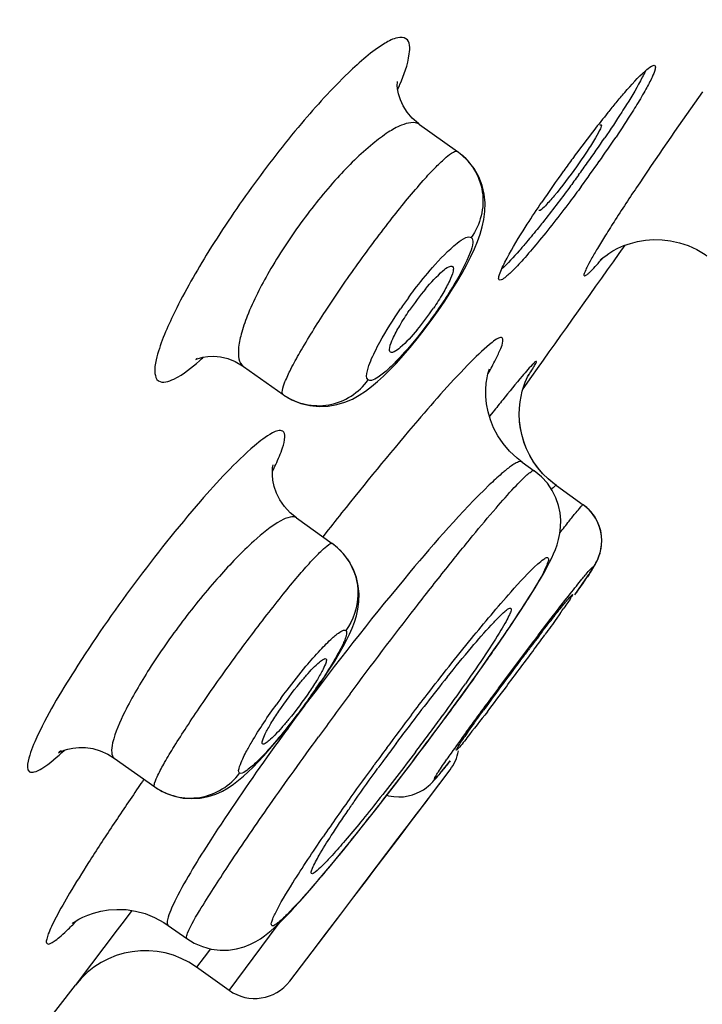
# Model space of a CAD drawing. Units: millimetres. Extents: x 138 to 1491, y -403 to 1285.
# Drawn here: x 1452 to 1460, y 1206 to 1217 of the extents above; entities that cross this region are included whole.
import ezdxf

# ---------------------------------------------------------------- set-up
doc = ezdxf.new("R2010")
doc.units = ezdxf.units.MM
doc.header["$LTSCALE"] = 65.395
doc.layers.get('0').update_dxf_attribs({"linetype": 'CONTINUOUS'})
doc.layers.add('02___PRT_ALL_AXES', color=7, linetype='CONTINUOUS')
doc.layers.add('_SURFACE', color=7, linetype='CONTINUOUS')

msp = doc.modelspace()

# ---------------------------------------------------------------- linework, layer by layer
at = {"color": 7, "linetype": 'Continuous'}
for p, q in [((1457.528, 1212.942), (1457.627, 1213.08)), ((1457.189, 1212.68), (1457.148, 1212.63)), ((1457.374, 1212.236), (1457.302, 1212.321)), ((1457.601, 1212.193), (1457.565, 1212.269)), ((1457.605, 1212.186), (1457.569, 1212.26)), ((1457.46, 1212.156), (1457.374, 1212.236)), ((1457.517, 1212.112), (1457.46, 1212.156)), ((1457.517, 1212.112), (1457.655, 1212.014)), ((1457.906, 1211.845), (1458.21, 1211.629)), ((1455.322, 1211.344), (1455.26, 1211.266)), ((1458.323, 1210.914), (1458.335, 1210.934)), ((1458.333, 1210.931), (1458.344, 1210.95)), ((1458.344, 1210.949), (1458.355, 1210.97)), ((1458.233, 1210.778), (1458.262, 1210.82)), ((1458.256, 1210.812), (1458.274, 1210.839)), ((1458.272, 1210.835), (1458.286, 1210.857)), ((1458.286, 1210.857), (1458.299, 1210.877)), ((1458.297, 1210.874), (1458.312, 1210.896)), ((1458.307, 1210.889), (1458.317, 1210.904)), ((1458.312, 1210.896), (1458.326, 1210.919)), ((1458.158, 1210.67), (1458.198, 1210.728)), ((1458.198, 1210.728), (1458.233, 1210.778)), ((1458.114, 1210.608), (1458.158, 1210.67)), ((1456.651, 1209.219), (1456.742, 1209.344)), ((1456.589, 1209.135), (1456.651, 1209.219)), ((1456.348, 1208.813), (1456.429, 1208.92)), ((1456.268, 1208.706), (1456.348, 1208.813)), ((1456.662, 1208.675), (1456.704, 1208.729)), ((1456.328, 1208.133), (1456.702, 1208.626)), ((1455.874, 1208.196), (1455.951, 1208.294)), ((1456.114, 1207.851), (1456.328, 1208.133)), ((1455.622, 1207.202), (1456.114, 1207.851)), ((1455.462, 1206.992), (1455.622, 1207.202)), ((1453.097, 1207.031), (1453.008, 1206.914)), ((1453.008, 1206.914), (1452.931, 1206.813)), ((1454.885, 1206.232), (1455.462, 1206.992)), ((1452.931, 1206.813), (1452.487, 1206.229)), ((1453.508, 1206.864), (1453.72, 1206.714)), ((1454.657, 1206.742), (1454.744, 1206.859)), ((1454.744, 1206.859), (1454.771, 1206.895)), ((1454.199, 1206.128), (1454.657, 1206.742)), ((1453.896, 1206.623), (1453.995, 1206.596)), ((1453.988, 1206.597), (1453.916, 1206.505)), ((1453.916, 1206.505), (1453.827, 1206.392)), ((1454.199, 1206.128), (1453.827, 1206.392)), ((1452.487, 1206.229), (1452.456, 1206.187))]:
    msp.add_line(p, q, dxfattribs=at)
for points in [[(1458.406, 1214.401), (1458.401, 1214.397), (1458.401, 1214.397), (1458.406, 1214.402), (1458.418, 1214.412), (1458.437, 1214.428), (1458.465, 1214.449), (1458.501, 1214.475), (1458.547, 1214.503), (1458.604, 1214.533), (1458.671, 1214.563), (1458.745, 1214.589), (1458.827, 1214.61), (1458.915, 1214.625), (1459.008, 1214.632), (1459.103, 1214.63), (1459.201, 1214.618), (1459.3, 1214.596), (1459.399, 1214.563), (1459.496, 1214.518), (1459.591, 1214.461), (1459.609, 1214.448)], [(1457.302, 1212.321), (1457.242, 1212.41), (1457.194, 1212.5), (1457.158, 1212.591), (1457.132, 1212.681), (1457.115, 1212.77), (1457.106, 1212.856), (1457.106, 1212.934), (1457.111, 1213.004), (1457.12, 1213.064), (1457.131, 1213.112), (1457.14, 1213.145), (1457.147, 1213.166)], [(1457.506, 1212.856), (1457.52, 1212.916), (1457.537, 1212.97), (1457.553, 1213.015), (1457.568, 1213.05), (1457.58, 1213.077), (1457.59, 1213.096), (1457.596, 1213.107), (1457.597, 1213.109)], [(1457.489, 1212.578), (1457.486, 1212.652), (1457.488, 1212.724), (1457.495, 1212.793), (1457.506, 1212.856)], [(1457.565, 1212.269), (1457.536, 1212.346), (1457.514, 1212.424), (1457.498, 1212.501), (1457.489, 1212.578)], [(1457.569, 1212.26), (1457.539, 1212.337), (1457.517, 1212.413), (1457.5, 1212.49), (1457.49, 1212.566)], [(1457.906, 1211.845), (1457.88, 1211.864), (1457.812, 1211.921), (1457.75, 1211.983), (1457.693, 1212.049), (1457.644, 1212.12), (1457.601, 1212.193)], [(1457.884, 1211.861), (1457.816, 1211.917), (1457.754, 1211.978), (1457.698, 1212.044), (1457.648, 1212.113), (1457.605, 1212.186)], [(1457.93, 1211.62), (1457.9, 1211.706), (1457.858, 1211.791), (1457.804, 1211.872), (1457.737, 1211.946), (1457.655, 1212.014)], [(1457.199, 1209.984), (1457.265, 1210.081), (1457.329, 1210.173), (1457.389, 1210.262), (1457.445, 1210.347), (1457.499, 1210.428), (1457.549, 1210.504), (1457.595, 1210.577), (1457.638, 1210.646), (1457.678, 1210.71), (1457.714, 1210.771), (1457.747, 1210.827), (1457.778, 1210.881), (1457.805, 1210.931), (1457.83, 1210.979), (1457.853, 1211.027), (1457.875, 1211.074), (1457.895, 1211.123), (1457.914, 1211.176), (1457.931, 1211.236), (1457.945, 1211.303), (1457.954, 1211.375), (1457.955, 1211.453), (1457.948, 1211.535), (1457.93, 1211.62)], [(1458.355, 1210.97), (1458.367, 1210.993), (1458.379, 1211.019), (1458.392, 1211.052), (1458.403, 1211.089), (1458.412, 1211.131), (1458.418, 1211.174), (1458.42, 1211.221), (1458.418, 1211.271), (1458.41, 1211.322), (1458.396, 1211.374), (1458.377, 1211.425), (1458.35, 1211.476), (1458.317, 1211.525), (1458.277, 1211.572), (1458.23, 1211.614), (1458.21, 1211.629)], [(1458.353, 1210.966), (1458.364, 1210.987), (1458.376, 1211.013), (1458.389, 1211.045), (1458.401, 1211.081), (1458.411, 1211.124), (1458.418, 1211.173), (1458.42, 1211.224), (1458.417, 1211.278), (1458.408, 1211.333), (1458.391, 1211.389), (1458.368, 1211.444), (1458.337, 1211.498), (1458.297, 1211.55), (1458.25, 1211.597), (1458.21, 1211.629)], [(1456.904, 1209.567), (1456.982, 1209.676), (1457.057, 1209.782), (1457.129, 1209.885), (1457.199, 1209.984)], [(1456.742, 1209.344), (1456.824, 1209.456), (1456.904, 1209.567)], [(1456.429, 1208.92), (1456.509, 1209.028), (1456.589, 1209.135)], [(1455.951, 1208.294), (1456.029, 1208.395), (1456.108, 1208.497), (1456.187, 1208.601), (1456.268, 1208.706)], [(1456.277, 1208.343), (1456.323, 1208.36), (1456.363, 1208.38), (1456.399, 1208.401), (1456.43, 1208.423), (1456.456, 1208.444), (1456.475, 1208.461), (1456.491, 1208.476), (1456.505, 1208.49), (1456.518, 1208.504), (1456.53, 1208.518), (1456.543, 1208.533), (1456.557, 1208.549), (1456.572, 1208.566), (1456.588, 1208.585)], [(1456.588, 1208.585), (1456.605, 1208.606), (1456.623, 1208.628), (1456.662, 1208.675)], [(1455.985, 1208.339), (1456.005, 1208.333), (1456.063, 1208.322), (1456.12, 1208.319), (1456.175, 1208.321)], [(1456.175, 1208.321), (1456.227, 1208.33), (1456.277, 1208.343)], [(1455.581, 1207.827), (1455.652, 1207.915), (1455.724, 1208.006), (1455.799, 1208.1), (1455.874, 1208.196)], [(1453.995, 1206.596), (1454.095, 1206.584), (1454.191, 1206.585), (1454.282, 1206.598), (1454.367, 1206.621), (1454.44, 1206.65), (1454.501, 1206.681), (1454.553, 1206.713), (1454.599, 1206.745), (1454.638, 1206.776), (1454.674, 1206.805), (1454.709, 1206.836), (1454.744, 1206.869), (1454.779, 1206.903), (1454.816, 1206.94), (1454.855, 1206.98), (1454.896, 1207.023), (1454.939, 1207.07), (1454.985, 1207.12), (1455.034, 1207.174), (1455.085, 1207.232), (1455.139, 1207.294), (1455.195, 1207.36), (1455.254, 1207.43), (1455.316, 1207.503), (1455.379, 1207.58), (1455.445, 1207.659), (1455.512, 1207.742), (1455.581, 1207.827)], [(1452.428, 1206.892), (1452.427, 1206.891), (1452.422, 1206.886), (1452.422, 1206.886), (1452.428, 1206.891), (1452.441, 1206.9), (1452.464, 1206.915), (1452.497, 1206.934), (1452.541, 1206.957), (1452.596, 1206.981), (1452.663, 1207.004), (1452.743, 1207.025), (1452.831, 1207.039), (1452.927, 1207.045), (1453.03, 1207.042), (1453.137, 1207.026), (1453.246, 1206.997), (1453.354, 1206.954), (1453.46, 1206.897), (1453.508, 1206.864)], [(1453.72, 1206.714), (1453.801, 1206.664), (1453.896, 1206.623)]]:
    msp.add_lwpolyline(points, dxfattribs=at)
for centre, radius, start, end in [((1453.143, 1217.635), 3.239, 336.3488, 337.3613), ((1445.127, 1224.856), 16.122, 324.5439, 325.7571), ((1444.054, 1225.613), 17.435, 323.9862, 324.5618), ((828.768, 1661.227), 772.204, 324.52498, 324.660375), ((1458.914, 1212.008), 3.235, 140.3584, 145.782), ((1453.792, 1215.711), 3.294, 320.3747, 325.6898), ((1451.719, 1215.743), 3.28, 310.7827, 311.8358), ((1480.308, 1194.253), 29.564, 141.1014, 141.4439), ((1494.611, 1180.374), 50.028, 141.3809, 141.7531), ((1497.709, 1179.622), 50.327, 142.6562, 142.8211), ((1502.036, 1176.341), 55.757, 142.8223, 143.4439), ((1477.357, 1193.127), 26.493, 141.3443, 142.9638), ((1436.912, 1223.627), 24.399, 323.8746, 324.9075), ((1505.034, 1172.739), 61.621, 143.39193, 143.95379), ((1500.205, 1177.696), 53.479, 143.4405, 143.5992), ((1482.901, 1188.588), 34.738, 143.121, 143.6139), ((1495.133, 1181.43), 47.181, 143.5944, 143.9378), ((1487.03, 1185.831), 38.664, 142.7197, 143.4184), ((1481.983, 1189.266), 33.596, 143.6161, 144.0674), ((1422.343, 1234.448), 42.584, 323.0166, 323.6619), ((1432.336, 1226.953), 30.055, 323.2924, 323.6769), ((1433.466, 1226.121), 28.652, 323.6785, 323.9095), ((1487.16, 1187.235), 37.319, 143.9375, 144.2267), ((1479.277, 1191.669), 28.904, 142.9487, 143.3451), ((1475.464, 1195.638), 22.917, 144.1756, 144.9067), ((1480.783, 1190.135), 32.115, 144.0661, 144.526), ((1478.526, 1192.226), 27.968, 143.3432, 143.7547), ((1431.433, 1227.625), 31.181, 322.9254, 323.2942), ((1486.315, 1186.36), 37.774, 143.4155, 143.7819), ((1423.338, 1233.684), 41.33, 322.0747, 323.0323), ((1467.96, 1200.915), 13.744, 144.9235, 145.2717), ((1456.303, 1208.927), 0.5, 323.0252, 350.1163), ((1477.521, 1192.964), 26.721, 143.756, 144.0662), ((1484.242, 1187.874), 35.208, 143.7776, 144.5014), ((1487.079, 1185.171), 41.119, 145.4028, 145.5616), ((1482.622, 1188.221), 35.717, 145.5525, 146.3847), ((1477.817, 1192.434), 27.329, 144.4622, 145.6149), ((1429.005, 1229.263), 34.143, 321.0108, 322.0823), ((1453.248, 1205.577), 1, 54.6042, 142.3895), ((1454.488, 1206.536), 0.5, 234.6042, 322.5952)]:
    msp.add_arc(centre, radius, start, end, dxfattribs=at)
for points, knots in [([(1444.872, 1211.101), (1447.819, 1215.241), (1453.707, 1223.524), (1462.526, 1235.953), (1469.85, 1246.315), (1475.672, 1254.597), (1478.573, 1258.726), (1480.014, 1260.788)], [0, 0, 0, 0, 0.250489, 0.500976, 0.75123, 0.87599, 1, 1, 1, 1]), ([(1445.652, 1210.571), (1448.591, 1214.702), (1454.467, 1222.968), (1463.267, 1235.367), (1470.578, 1245.7), (1476.388, 1253.952), (1479.28, 1258.064), (1480.717, 1260.116)], [0, 0, 0, 0, 0.250599, 0.501198, 0.751508, 0.876198, 1, 1, 1, 1]), ([(1454.888, 1222.813), (1453.526, 1220.894), (1450.8, 1217.057), (1446.707, 1211.306), (1442.611, 1205.561), (1438.511, 1199.826), (1435.093, 1195.057), (1432.362, 1191.252), (1430.323, 1188.41), (1428.293, 1185.588), (1426.614, 1183.259), (1425.297, 1181.427), (1424.348, 1180.108), (1423.46, 1178.864), (1422.895, 1178.062), (1422.637, 1177.675)], [0, 0, 0, 0, 0.127268, 0.254511, 0.381715, 0.508833, 0.635729, 0.699007, 0.762099, 0.824899, 0.88698, 0.917378, 0.946904, 0.974866, 1, 1, 1, 1]), ([(1455.174, 1222.61), (1452.483, 1218.818), (1448.441, 1213.135), (1443.041, 1205.568), (1438.986, 1199.905), (1434.931, 1194.26), (1431.558, 1189.572), (1428.87, 1185.846), (1426.887, 1183.105), (1425.277, 1180.877), (1424.07, 1179.192), (1423.512, 1178.394), (1423.259, 1178.011)], [0, 0, 0, 0, 0.254355, 0.381481, 0.508526, 0.635358, 0.761685, 0.824485, 0.88664, 0.946774, 0.974894, 1, 1, 1, 1]), ([(1454.751, 1222.516), (1452.061, 1218.726), (1448.02, 1213.045), (1442.621, 1205.483), (1438.568, 1199.822), (1434.514, 1194.181), (1431.143, 1189.495), (1428.456, 1185.774), (1426.477, 1183.038), (1424.873, 1180.818), (1423.676, 1179.145), (1423.127, 1178.355), (1422.878, 1177.977)], [0, 0, 0, 0, 0.254588, 0.381831, 0.50899, 0.635928, 0.762348, 0.825181, 0.887318, 0.947292, 0.975216, 1, 1, 1, 1]), ([(1456.202, 1216.907), (1456.176, 1216.925), (1456.082, 1216.922), (1455.853, 1216.798), (1455.48, 1216.47), (1454.979, 1215.918), (1454.442, 1215.226), (1453.954, 1214.499), (1453.587, 1213.851), (1453.392, 1213.394), (1453.345, 1213.14), (1453.372, 1213.05), (1453.397, 1213.032)], [0, 0, 0, 0, 0.01902, 0.050512, 0.15791, 0.3151, 0.500326, 0.685653, 0.842955, 0.950079, 0.981313, 1, 1, 1, 1]), ([(1456.133, 1216.388), (1456.179, 1216.5), (1456.244, 1216.65), (1456.25, 1216.873), (1456.202, 1216.907)], [0, 0, 0, 0, 0.674013, 1, 1, 1, 1]), ([(1458.915, 1216.542), (1458.904, 1216.518), (1458.84, 1216.388), (1458.765, 1216.263), (1458.702, 1216.163)], [0, 0, 0, 0, 0.186496, 1, 1, 1, 1]), ([(1459.56, 1216.305), (1459.319, 1215.965), (1458.987, 1215.484), (1458.626, 1214.939), (1458.468, 1214.69), (1458.376, 1214.54), (1458.307, 1214.421), (1458.253, 1214.326), (1458.233, 1214.271), (1458.213, 1214.228), (1458.23, 1214.22), (1458.244, 1214.229), (1458.261, 1214.241), (1458.297, 1214.274), (1458.355, 1214.335), (1458.403, 1214.39), (1458.431, 1214.422)], [0, 0, 0, 0, 0.451026, 0.631987, 0.706976, 0.770265, 0.821044, 0.858726, 0.882876, 0.893795, 0.896468, 0.901312, 0.909357, 0.920762, 0.953716, 1, 1, 1, 1]), ([(1458.702, 1216.163), (1458.684, 1216.134), (1458.603, 1216.006), (1458.52, 1215.88), (1458.454, 1215.784)], [0, 0, 0, 0, 0.230527, 1, 1, 1, 1]), ([(1458.413, 1215.932), (1458.417, 1215.929), (1458.414, 1215.91), (1458.395, 1215.863), (1458.34, 1215.764), (1458.25, 1215.623), (1458.095, 1215.401), (1457.94, 1215.191), (1457.798, 1215.032), (1457.745, 1214.975), (1457.721, 1214.962)], [0, 0, 0, 0, 0.011741, 0.038196, 0.136243, 0.283988, 0.461768, 0.809917, 0.933401, 1, 1, 1, 1]), ([(1458.4, 1215.93), (1458.402, 1215.931), (1458.406, 1215.933), (1458.411, 1215.933), (1458.413, 1215.932)], [0, 0, 0, 0, 0.614001, 1, 1, 1, 1]), ([(1458.157, 1215.362), (1458.123, 1215.315), (1457.99, 1215.134), (1457.854, 1214.956), (1457.751, 1214.826)], [0, 0, 0, 0, 0.259074, 1, 1, 1, 1]), ([(1457.721, 1214.962), (1457.719, 1214.961), (1457.715, 1214.959), (1457.71, 1214.96), (1457.708, 1214.961)], [0, 0, 0, 0, 0.614151, 1, 1, 1, 1]), ([(1457.751, 1214.826), (1457.735, 1214.806), (1457.675, 1214.731), (1457.614, 1214.657), (1457.569, 1214.603)], [0, 0, 0, 0, 0.263935, 1, 1, 1, 1]), ([(1457.569, 1214.603), (1457.541, 1214.57), (1457.45, 1214.464), (1457.356, 1214.36), (1457.284, 1214.295)], [0, 0, 0, 0, 0.3087, 1, 1, 1, 1]), ([(1456.423, 1214.072), (1456.484, 1214.145), (1456.571, 1214.238), (1456.67, 1214.32), (1456.719, 1214.334), (1456.729, 1214.325)], [0, 0, 0, 0, 0.698982, 0.901837, 1, 1, 1, 1]), ([(1456.729, 1214.325), (1456.743, 1214.314), (1456.732, 1214.247), (1456.693, 1214.154), (1456.616, 1214.01), (1456.551, 1213.909), (1456.513, 1213.854)], [0, 0, 0, 0, 0.100183, 0.311294, 0.622738, 1, 1, 1, 1]), ([(1456.028, 1213.355), (1456.013, 1213.364), (1456.019, 1213.433), (1456.059, 1213.523), (1456.135, 1213.669), (1456.201, 1213.771), (1456.239, 1213.827)], [0, 0, 0, 0, 0.094588, 0.303033, 0.616763, 1, 1, 1, 1]), ([(1456.33, 1213.61), (1456.27, 1213.539), (1456.186, 1213.446), (1456.086, 1213.366), (1456.04, 1213.348), (1456.028, 1213.355)], [0, 0, 0, 0, 0.690688, 0.896529, 1, 1, 1, 1]), ([(1457.132, 1213.114), (1457.162, 1213.168), (1457.214, 1213.259), (1457.27, 1213.386), (1457.303, 1213.458), (1457.299, 1213.53), (1457.229, 1213.51), (1457.121, 1213.423), (1457.015, 1213.326), (1456.94, 1213.249)], [0, 0, 0, 0, 0.206223, 0.356873, 0.451382, 0.49575, 0.541826, 0.638728, 1, 1, 1, 1]), ([(1453.397, 1213.032), (1453.446, 1213), (1453.649, 1213.074), (1453.772, 1213.181), (1453.862, 1213.259)], [0, 0, 0, 0, 0.326919, 1, 1, 1, 1]), ([(1456.94, 1213.249), (1456.729, 1213.036), (1456.249, 1212.491), (1455.789, 1211.931), (1455.524, 1211.599)], [0, 0, 0, 0, 0.414292, 1, 1, 1, 1]), ([(1457.649, 1213.23), (1457.603, 1213.185), (1457.486, 1213.047), (1457.372, 1212.908), (1457.299, 1212.818)], [0, 0, 0, 0, 0.357831, 1, 1, 1, 1]), ([(1457.588, 1213.091), (1457.594, 1213.1), (1457.614, 1213.131), (1457.634, 1213.162), (1457.648, 1213.185)], [0, 0, 0, 0, 0.291472, 1, 1, 1, 1]), ([(1457.648, 1213.185), (1457.657, 1213.199), (1457.662, 1213.215), (1457.688, 1213.251), (1457.662, 1213.251), (1457.656, 1213.237), (1457.649, 1213.23)], [0, 0, 0, 0, 0.439231, 0.646429, 0.71747, 1, 1, 1, 1]), ([(1454.806, 1212.461), (1454.774, 1212.482), (1454.634, 1212.421), (1454.55, 1212.35), (1454.486, 1212.296)], [0, 0, 0, 0, 0.316281, 1, 1, 1, 1]), ([(1454.804, 1212.274), (1454.817, 1212.314), (1454.836, 1212.373), (1454.825, 1212.448), (1454.806, 1212.461)], [0, 0, 0, 0, 0.652266, 1, 1, 1, 1]), ([(1454.486, 1212.296), (1454.263, 1212.106), (1453.795, 1211.595), (1453.113, 1210.743), (1452.491, 1209.842), (1452.131, 1209.242), (1452.009, 1208.971)], [0, 0, 0, 0, 0.210956, 0.497634, 0.785864, 1, 1, 1, 1]), ([(1454.69, 1212.007), (1454.702, 1212.032), (1454.744, 1212.12), (1454.783, 1212.209), (1454.804, 1212.274)], [0, 0, 0, 0, 0.292334, 1, 1, 1, 1]), ([(1457.451, 1212.102), (1457.442, 1212.097), (1457.398, 1212.072), (1457.357, 1212.04), (1457.326, 1212.014)], [0, 0, 0, 0, 0.194863, 1, 1, 1, 1]), ([(1457.517, 1212.112), (1457.513, 1212.115), (1457.491, 1212.122), (1457.468, 1212.11), (1457.451, 1212.102)], [0, 0, 0, 0, 0.174064, 1, 1, 1, 1]), ([(1455.569, 1209.486), (1455.812, 1209.814), (1456.171, 1210.287), (1456.638, 1210.882), (1456.942, 1211.259), (1457.2, 1211.568), (1457.384, 1211.776), (1457.502, 1211.9), (1457.565, 1211.961), (1457.611, 1211.998), (1457.638, 1212.015), (1457.648, 1212.016)], [0, 0, 0, 0, 0.373213, 0.542386, 0.691714, 0.815873, 0.910481, 0.945631, 0.972294, 0.990348, 1, 1, 1, 1]), ([(1457.326, 1212.014), (1457.312, 1212.003), (1457.251, 1211.951), (1457.192, 1211.896), (1457.146, 1211.853)], [0, 0, 0, 0, 0.215928, 1, 1, 1, 1]), ([(1457.648, 1212.016), (1457.65, 1212.016), (1457.652, 1212.016), (1457.654, 1212.015), (1457.655, 1212.014)], [0, 0, 0, 0, 0.534473, 1, 1, 1, 1]), ([(1457.146, 1211.853), (1456.825, 1211.543), (1456.134, 1210.746), (1455.479, 1209.921), (1455.114, 1209.435)], [0, 0, 0, 0, 0.423182, 1, 1, 1, 1]), ([(1457.906, 1211.845), (1457.901, 1211.849), (1457.877, 1211.826), (1457.863, 1211.815), (1457.851, 1211.804)], [0, 0, 0, 0, 0.275261, 1, 1, 1, 1]), ([(1457.947, 1211.311), (1457.981, 1211.355), (1458.042, 1211.432), (1458.119, 1211.531), (1458.172, 1211.59), (1458.197, 1211.623), (1458.207, 1211.629)], [0, 0, 0, 0, 0.406087, 0.712455, 0.911734, 1, 1, 1, 1]), ([(1458.207, 1211.629), (1458.208, 1211.629), (1458.208, 1211.629), (1458.209, 1211.629), (1458.21, 1211.629)], [0, 0, 0, 0, 0.633234, 1, 1, 1, 1]), ([(1456.943, 1210.112), (1457.09, 1210.291), (1457.334, 1210.579), (1457.587, 1210.861), (1457.696, 1210.958)], [0, 0, 0, 0, 0.613562, 1, 1, 1, 1]), ([(1457.8, 1210.952), (1457.751, 1210.829), (1457.555, 1210.518), (1457.356, 1210.215), (1457.224, 1210.024)], [0, 0, 0, 0, 0.363572, 1, 1, 1, 1]), ([(1457.696, 1210.958), (1457.718, 1210.978), (1457.75, 1211.001), (1457.793, 1211.036), (1457.817, 1211.024), (1457.817, 1211.005), (1457.812, 1210.982), (1457.805, 1210.963), (1457.8, 1210.952)], [0, 0, 0, 0, 0.400459, 0.602544, 0.653808, 0.723375, 0.836836, 1, 1, 1, 1]), ([(1457.699, 1210.15), (1457.764, 1210.236), (1457.886, 1210.395), (1458.046, 1210.6), (1458.189, 1210.777), (1458.248, 1210.85), (1458.333, 1210.944), (1458.288, 1210.852), (1458.23, 1210.78), (1458.167, 1210.683), (1458.129, 1210.63)], [0, 0, 0, 0, 0.239298, 0.442997, 0.599452, 0.699753, 0.738407, 0.765084, 0.853797, 1, 1, 1, 1]), ([(1456.668, 1209.675), (1456.759, 1209.789), (1456.922, 1209.988), (1457.119, 1210.215), (1457.245, 1210.348), (1457.313, 1210.412), (1457.353, 1210.446), (1457.384, 1210.462), (1457.39, 1210.457)], [0, 0, 0, 0, 0.406665, 0.722513, 0.83859, 0.923802, 0.97704, 1, 1, 1, 1]), ([(1457.39, 1210.457), (1457.397, 1210.452), (1457.391, 1210.42), (1457.371, 1210.375), (1457.332, 1210.297), (1457.245, 1210.15), (1457.091, 1209.912), (1456.954, 1209.713), (1456.875, 1209.601)], [0, 0, 0, 0, 0.023145, 0.076148, 0.160835, 0.276376, 0.591593, 1, 1, 1, 1]), ([(1456.266, 1209.25), (1456.324, 1209.327), (1456.546, 1209.616), (1456.773, 1209.903), (1456.943, 1210.112)], [0, 0, 0, 0, 0.262627, 1, 1, 1, 1]), ([(1457.224, 1210.024), (1457.18, 1209.96), (1456.991, 1209.688), (1456.797, 1209.419), (1456.646, 1209.215)], [0, 0, 0, 0, 0.232878, 1, 1, 1, 1]), ([(1455.076, 1209.699), (1455.122, 1209.751), (1455.187, 1209.818), (1455.256, 1209.876), (1455.289, 1209.889), (1455.295, 1209.883)], [0, 0, 0, 0, 0.710864, 0.909498, 1, 1, 1, 1]), ([(1455.295, 1209.883), (1455.305, 1209.875), (1455.291, 1209.824), (1455.259, 1209.755), (1455.193, 1209.639), (1455.14, 1209.558), (1455.109, 1209.512)], [0, 0, 0, 0, 0.089484, 0.294823, 0.608129, 1, 1, 1, 1]), ([(1454.762, 1209.29), (1454.836, 1209.399), (1454.939, 1209.538), (1455.05, 1209.669), (1455.076, 1209.699)], [0, 0, 0, 0, 0.766703, 1, 1, 1, 1]), ([(1455.109, 1209.512), (1455.035, 1209.403), (1454.932, 1209.265), (1454.821, 1209.134), (1454.795, 1209.104)], [0, 0, 0, 0, 0.766831, 1, 1, 1, 1]), ([(1454.578, 1208.919), (1454.568, 1208.925), (1454.58, 1208.978), (1454.612, 1209.045), (1454.677, 1209.162), (1454.731, 1209.244), (1454.762, 1209.29)], [0, 0, 0, 0, 0.085345, 0.28887, 0.603773, 1, 1, 1, 1]), ([(1454.795, 1209.104), (1454.769, 1209.075), (1454.724, 1209.025), (1454.659, 1208.963), (1454.618, 1208.929), (1454.586, 1208.914), (1454.578, 1208.919)], [0, 0, 0, 0, 0.397646, 0.704915, 0.905554, 1, 1, 1, 1]), ([(1452.009, 1208.971), (1451.973, 1208.891), (1451.928, 1208.79), (1451.904, 1208.628), (1451.936, 1208.605)], [0, 0, 0, 0, 0.691226, 1, 1, 1, 1]), ([(1453.728, 1206.774), (1453.767, 1206.875), (1453.93, 1207.139), (1454.239, 1207.624), (1454.685, 1208.269), (1455.025, 1208.744), (1455.211, 1209)], [0, 0, 0, 0, 0.122575, 0.344616, 0.646126, 1, 1, 1, 1]), ([(1451.936, 1208.605), (1451.951, 1208.595), (1452.007, 1208.6), (1452.144, 1208.678), (1452.252, 1208.773), (1452.333, 1208.849)], [0, 0, 0, 0, 0.113984, 0.309712, 1, 1, 1, 1]), ([(1456.31, 1208.827), (1456.17, 1208.642), (1455.965, 1208.376), (1455.697, 1208.044), (1455.524, 1207.836), (1455.38, 1207.672), (1455.263, 1207.545), (1455.195, 1207.486), (1455.144, 1207.444), (1455.133, 1207.452)], [0, 0, 0, 0, 0.382871, 0.554444, 0.704513, 0.827622, 0.919454, 0.977041, 1, 1, 1, 1]), ([(1454.629, 1208.772), (1454.41, 1208.464), (1454.05, 1207.937), (1453.712, 1207.394), (1453.595, 1207.162)], [0, 0, 0, 0, 0.593332, 1, 1, 1, 1]), ([(1456.548, 1208.57), (1456.555, 1208.581), (1456.592, 1208.64), (1456.632, 1208.697), (1456.665, 1208.745)], [0, 0, 0, 0, 0.18383, 1, 1, 1, 1]), ([(1456.703, 1208.728), (1456.69, 1208.711), (1456.648, 1208.659), (1456.605, 1208.606), (1456.575, 1208.571)], [0, 0, 0, 0, 0.305154, 1, 1, 1, 1]), ([(1455.547, 1208.168), (1455.573, 1208.205), (1455.684, 1208.366), (1455.797, 1208.525), (1455.884, 1208.646)], [0, 0, 0, 0, 0.234419, 1, 1, 1, 1]), ([(1456.575, 1208.571), (1456.558, 1208.552), (1456.498, 1208.481), (1456.537, 1208.553), (1456.548, 1208.57)], [0, 0, 0, 0, 0.563376, 1, 1, 1, 1]), ([(1455.133, 1207.452), (1455.127, 1207.455), (1455.13, 1207.481), (1455.156, 1207.546), (1455.234, 1207.689), (1455.369, 1207.904), (1455.482, 1208.073), (1455.547, 1208.168)], [0, 0, 0, 0, 0.023195, 0.075097, 0.272258, 0.586491, 1, 1, 1, 1]), ([(1452.877, 1207.995), (1452.786, 1207.857), (1452.62, 1207.603), (1452.406, 1207.257), (1452.266, 1207.014), (1452.188, 1206.859), (1452.151, 1206.776), (1452.133, 1206.716), (1452.122, 1206.672), (1452.148, 1206.646), (1452.188, 1206.666), (1452.235, 1206.696), (1452.301, 1206.751), (1452.383, 1206.827), (1452.442, 1206.887), (1452.474, 1206.92)], [0, 0, 0, 0, 0.251344, 0.458699, 0.61669, 0.675955, 0.721635, 0.75374, 0.772989, 0.784008, 0.801055, 0.830584, 0.87361, 0.930151, 1, 1, 1, 1]), ([(1454.718, 1206.996), (1454.777, 1207.117), (1454.957, 1207.41), (1455.146, 1207.696), (1455.264, 1207.868)], [0, 0, 0, 0, 0.390948, 1, 1, 1, 1]), ([(1455.543, 1207.781), (1455.412, 1207.621), (1455.188, 1207.351), (1454.955, 1207.089), (1454.854, 1206.988)], [0, 0, 0, 0, 0.590796, 1, 1, 1, 1]), ([(1453.595, 1207.162), (1453.561, 1207.096), (1453.521, 1207.007), (1453.493, 1206.907), (1453.499, 1206.871), (1453.508, 1206.864)], [0, 0, 0, 0, 0.702959, 0.895584, 1, 1, 1, 1]), ([(1454.854, 1206.988), (1454.819, 1206.954), (1454.773, 1206.908), (1454.718, 1206.871), (1454.69, 1206.854), (1454.671, 1206.871), (1454.68, 1206.902), (1454.693, 1206.944), (1454.709, 1206.977), (1454.718, 1206.996)], [0, 0, 0, 0, 0.398983, 0.51787, 0.585682, 0.625836, 0.698098, 0.822071, 1, 1, 1, 1]), ([(1453.72, 1206.714), (1453.718, 1206.716), (1453.709, 1206.736), (1453.721, 1206.757), (1453.728, 1206.774)], [0, 0, 0, 0, 0.128104, 1, 1, 1, 1])]:
    msp.add_open_spline(points, degree=3, knots=knots, dxfattribs=at)
at = {"layer": '02___PRT_ALL_AXES', "color": 7, "linetype": 'Continuous'}
for p, q in [((1456.469, 1208.317), (1456.702, 1208.626)), ((1456.307, 1208.103), (1456.43, 1208.265)), ((1456.43, 1208.265), (1456.469, 1208.317)), ((1456.146, 1207.891), (1456.307, 1208.103)), ((1455.849, 1207.499), (1456.146, 1207.891)), ((1455.754, 1207.374), (1455.849, 1207.499)), ((1455.613, 1207.189), (1455.754, 1207.374)), ((1455.462, 1206.99), (1455.613, 1207.189)), ((1455.302, 1206.78), (1455.462, 1206.99)), ((1455.139, 1206.564), (1455.302, 1206.78)), ((1454.885, 1206.232), (1455.139, 1206.564)), ((1452.075, 1205.694), (1452.456, 1206.187))]:
    msp.add_line(p, q, dxfattribs=at)
for centre, radius, start, end in [((1465.907, 1210.063), 9.545, 140.1314, 140.9997), ((1467.992, 1208.378), 12.225, 141.012, 142.2173), ((1470.327, 1206.565), 15.181, 142.21, 143.7092), ((1445.829, 1224.368), 15.368, 324.8381, 326.0823), ((1471.29, 1205.852), 16.379, 143.6894, 144.3004), ((1444.157, 1225.54), 17.409, 323.697, 324.8533), ((1470.257, 1206.584), 15.114, 144.2704, 145.9125), ((1449.848, 1216.126), 9.922, 324.7174, 325.1613), ((1484.397, 1189.635), 33.657, 142.3718, 142.769), ((1427.158, 1232.467), 37.885, 323.5663, 323.9205), ((1418.532, 1238.829), 48.603, 322.9824, 323.5716), ((1489.155, 1186.011), 39.638, 142.7601, 142.9393), ((1488.315, 1186.616), 38.603, 142.9031, 144.0067), ((1423.372, 1235.17), 42.536, 322.5138, 322.9928), ((1464.328, 1203.845), 9.07, 145.0071, 145.3373), ((1466.101, 1202.605), 11.234, 144.8961, 145.0148)]:
    msp.add_arc(centre, radius, start, end, dxfattribs=at)
for points, knots in [([(1458.915, 1216.543), (1458.936, 1216.562), (1458.964, 1216.586), (1459.011, 1216.611), (1459.021, 1216.604)], [0, 0, 0, 0, 0.694532, 1, 1, 1, 1]), ([(1458.582, 1216.181), (1458.614, 1216.221), (1458.721, 1216.345), (1458.83, 1216.468), (1458.915, 1216.543)], [0, 0, 0, 0, 0.312396, 1, 1, 1, 1]), ([(1459.021, 1216.604), (1459.032, 1216.596), (1459.02, 1216.537), (1458.986, 1216.458), (1458.914, 1216.32), (1458.854, 1216.219), (1458.819, 1216.161)], [0, 0, 0, 0, 0.083578, 0.278696, 0.587806, 1, 1, 1, 1]), ([(1458.819, 1216.161), (1458.801, 1216.133), (1458.724, 1216.009), (1458.644, 1215.887), (1458.582, 1215.793)], [0, 0, 0, 0, 0.22792, 1, 1, 1, 1]), ([(1458.187, 1215.233), (1458.145, 1215.175), (1457.984, 1214.959), (1457.818, 1214.747), (1457.692, 1214.595)], [0, 0, 0, 0, 0.267859, 1, 1, 1, 1]), ([(1457.528, 1214.729), (1457.544, 1214.755), (1457.613, 1214.864), (1457.685, 1214.972), (1457.74, 1215.055)], [0, 0, 0, 0, 0.23453, 1, 1, 1, 1]), ([(1457.284, 1214.294), (1457.296, 1214.322), (1457.369, 1214.472), (1457.455, 1214.614), (1457.528, 1214.729)], [0, 0, 0, 0, 0.182995, 1, 1, 1, 1]), ([(1457.692, 1214.595), (1457.639, 1214.531), (1457.546, 1214.421), (1457.413, 1214.279), (1457.335, 1214.208), (1457.273, 1214.166), (1457.259, 1214.175)], [0, 0, 0, 0, 0.410069, 0.72088, 0.918107, 1, 1, 1, 1]), ([(1457.259, 1214.175), (1457.249, 1214.183), (1457.258, 1214.235), (1457.272, 1214.268), (1457.284, 1214.294)], [0, 0, 0, 0, 0.304007, 1, 1, 1, 1]), ([(1457.741, 1210.184), (1457.787, 1210.244), (1457.869, 1210.35), (1457.967, 1210.473), (1458.027, 1210.544), (1458.057, 1210.583), (1458.075, 1210.597), (1458.086, 1210.613), (1458.089, 1210.611)], [0, 0, 0, 0, 0.413327, 0.730612, 0.846287, 0.930395, 0.981703, 1, 1, 1, 1]), ([(1458.089, 1210.611), (1458.092, 1210.608), (1458.077, 1210.59), (1458.067, 1210.565), (1458.031, 1210.515), (1458.007, 1210.479), (1457.992, 1210.458)], [0, 0, 0, 0, 0.066824, 0.257596, 0.571146, 1, 1, 1, 1]), ([(1457.948, 1210.395), (1457.936, 1210.377), (1457.879, 1210.298), (1457.821, 1210.218), (1457.777, 1210.157)], [0, 0, 0, 0, 0.220884, 1, 1, 1, 1]), ([(1457.124, 1209.284), (1457.047, 1209.184), (1456.931, 1209.043), (1456.821, 1208.892), (1456.777, 1208.853)], [0, 0, 0, 0, 0.681248, 1, 1, 1, 1]), ([(1456.911, 1209.065), (1456.924, 1209.082), (1456.98, 1209.162), (1457.037, 1209.241), (1457.081, 1209.303)], [0, 0, 0, 0, 0.220952, 1, 1, 1, 1]), ([(1456.771, 1208.849), (1456.768, 1208.851), (1456.783, 1208.87), (1456.793, 1208.895), (1456.829, 1208.945), (1456.853, 1208.981), (1456.868, 1209.003)], [0, 0, 0, 0, 0.066663, 0.257416, 0.571002, 1, 1, 1, 1]), ([(1456.777, 1208.853), (1456.776, 1208.851), (1456.774, 1208.85), (1456.772, 1208.848), (1456.771, 1208.849)], [0, 0, 0, 0, 0.702298, 1, 1, 1, 1])]:
    msp.add_open_spline(points, degree=3, knots=knots, dxfattribs=at)
at = {"layer": '_SURFACE', "color": 7, "linetype": 'Continuous'}
for p, q in [((1456.357, 1215.935), (1456.787, 1215.629)), ((1456.787, 1215.629), (1456.793, 1215.625)), ((1456.712, 1214.044), (1456.778, 1214.149)), ((1456.488, 1213.717), (1456.566, 1213.826)), ((1456.409, 1213.61), (1456.488, 1213.717)), ((1456.169, 1213.317), (1456.248, 1213.408)), ((1454.36, 1213.196), (1454.81, 1212.876)), ((1454.81, 1212.876), (1454.818, 1212.871)), ((1454.96, 1211.479), (1455.367, 1211.189)), ((1455.273, 1209.669), (1455.337, 1209.766)), ((1455.05, 1209.351), (1455.129, 1209.459)), ((1454.969, 1209.242), (1455.05, 1209.351)), ((1452.897, 1208.759), (1453.355, 1208.433))]:
    msp.add_line(p, q, dxfattribs=at)
for points in [[(1456.357, 1215.935), (1456.343, 1215.945), (1456.273, 1216.006), (1456.215, 1216.075), (1456.171, 1216.145), (1456.139, 1216.215), (1456.118, 1216.282), (1456.107, 1216.339), (1456.104, 1216.382), (1456.105, 1216.412), (1456.105, 1216.421)], [(1456.891, 1214.348), (1456.938, 1214.44), (1456.978, 1214.526), (1457.013, 1214.61), (1457.043, 1214.693), (1457.067, 1214.775), (1457.085, 1214.86), (1457.096, 1214.951), (1457.098, 1215.048), (1457.087, 1215.146), (1457.064, 1215.244), (1457.026, 1215.342), (1456.974, 1215.435), (1456.908, 1215.52), (1456.829, 1215.597), (1456.793, 1215.625)], [(1456.778, 1214.149), (1456.838, 1214.251), (1456.891, 1214.348)], [(1456.566, 1213.826), (1456.642, 1213.936), (1456.712, 1214.044)], [(1456.248, 1213.408), (1456.328, 1213.506), (1456.409, 1213.61)], [(1453.836, 1213.284), (1453.83, 1213.28), (1453.82, 1213.274), (1453.821, 1213.275), (1453.835, 1213.281), (1453.862, 1213.29), (1453.902, 1213.3), (1453.957, 1213.308), (1454.024, 1213.31), (1454.099, 1213.303), (1454.182, 1213.284), (1454.268, 1213.25), (1454.35, 1213.203), (1454.36, 1213.196)], [(1454.818, 1212.871), (1454.909, 1212.817), (1455.01, 1212.776), (1455.114, 1212.751), (1455.219, 1212.741), (1455.32, 1212.745), (1455.418, 1212.762), (1455.511, 1212.79), (1455.596, 1212.826), (1455.673, 1212.868), (1455.744, 1212.915), (1455.813, 1212.967), (1455.881, 1213.023), (1455.949, 1213.086), (1456.02, 1213.155), (1456.093, 1213.232), (1456.169, 1213.317)], [(1454.708, 1211.836), (1454.694, 1211.905), (1454.688, 1211.963), (1454.688, 1212.01), (1454.691, 1212.045), (1454.694, 1212.068), (1454.697, 1212.078), (1454.697, 1212.079)], [(1454.96, 1211.479), (1454.889, 1211.537), (1454.824, 1211.608), (1454.772, 1211.683), (1454.734, 1211.76), (1454.708, 1211.836)], [(1455.662, 1210.711), (1455.641, 1210.803), (1455.608, 1210.895), (1455.56, 1210.984), (1455.499, 1211.068), (1455.423, 1211.145), (1455.367, 1211.189)], [(1455.49, 1210.021), (1455.528, 1210.094), (1455.562, 1210.163), (1455.592, 1210.231), (1455.618, 1210.299), (1455.64, 1210.37), (1455.657, 1210.445), (1455.668, 1210.528), (1455.67, 1210.619), (1455.662, 1210.711)], [(1455.337, 1209.766), (1455.394, 1209.858), (1455.445, 1209.942), (1455.49, 1210.021)], [(1455.129, 1209.459), (1455.203, 1209.565), (1455.273, 1209.669)], [(1454.809, 1209.039), (1454.888, 1209.138), (1454.969, 1209.242)], [(1454.592, 1208.786), (1454.66, 1208.862), (1454.732, 1208.946), (1454.809, 1209.039)], [(1452.294, 1208.841), (1452.287, 1208.836), (1452.272, 1208.825), (1452.265, 1208.82), (1452.266, 1208.82), (1452.275, 1208.826), (1452.296, 1208.835), (1452.328, 1208.848), (1452.372, 1208.861), (1452.427, 1208.873), (1452.494, 1208.879), (1452.57, 1208.878), (1452.652, 1208.866), (1452.737, 1208.842), (1452.823, 1208.804), (1452.897, 1208.759)], [(1453.355, 1208.433), (1453.386, 1208.412), (1453.481, 1208.361), (1453.58, 1208.326), (1453.679, 1208.306), (1453.776, 1208.3), (1453.87, 1208.306), (1453.96, 1208.324), (1454.046, 1208.352), (1454.122, 1208.386), (1454.188, 1208.423), (1454.249, 1208.464), (1454.306, 1208.508), (1454.36, 1208.553), (1454.414, 1208.602), (1454.469, 1208.656), (1454.529, 1208.718), (1454.592, 1208.786)]]:
    msp.add_lwpolyline(points, dxfattribs=at)
for centre, radius, start, end in [((1460.7, 1210.711), 5.534, 143.8893, 145.4648), ((1454.974, 1210.637), 0.677, 45.7559, 54.5548), ((1454.96, 1210.622), 0.699, 42.8362, 45.7892), ((1454.953, 1210.616), 0.707, 34.4097, 42.8294), ((1449.275, 1213.623), 7.178, 324.2011, 326.1653), ((1460.89, 1204.958), 7.571, 143.7529, 144.3454)]:
    msp.add_arc(centre, radius, start, end, dxfattribs=at)
for points, knots in [([(1456.357, 1215.935), (1456.301, 1215.974), (1456.152, 1215.938), (1455.988, 1215.842), (1455.732, 1215.651), (1455.395, 1215.313), (1455.002, 1214.827), (1454.659, 1214.302), (1454.439, 1213.876), (1454.335, 1213.573), (1454.294, 1213.389), (1454.305, 1213.235), (1454.36, 1213.196)], [0, 0, 0, 0, 0.056702, 0.103778, 0.163979, 0.317923, 0.499567, 0.681661, 0.836422, 0.896837, 0.943897, 1, 1, 1, 1]), ([(1454.81, 1212.876), (1454.798, 1212.885), (1454.802, 1212.947), (1454.836, 1213.035), (1454.905, 1213.183), (1455.053, 1213.45), (1455.304, 1213.852), (1455.654, 1214.36), (1456.023, 1214.854), (1456.322, 1215.219), (1456.528, 1215.444), (1456.645, 1215.554), (1456.717, 1215.614), (1456.774, 1215.638), (1456.787, 1215.629)], [0, 0, 0, 0, 0.013652, 0.043224, 0.089617, 0.151441, 0.312012, 0.501022, 0.689694, 0.849451, 0.91086, 0.956919, 0.986337, 1, 1, 1, 1]), ([(1456.793, 1215.625), (1456.935, 1215.521), (1457.144, 1215.183), (1457.045, 1214.8), (1456.941, 1214.655)], [0, 0, 0, 0, 0.497346, 1, 1, 1, 1]), ([(1456.501, 1214.314), (1456.588, 1214.413), (1456.711, 1214.54), (1456.857, 1214.65), (1456.925, 1214.667), (1456.941, 1214.655)], [0, 0, 0, 0, 0.693924, 0.895769, 1, 1, 1, 1]), ([(1456.941, 1214.655), (1456.957, 1214.644), (1456.962, 1214.573), (1456.901, 1214.399), (1456.817, 1214.24), (1456.749, 1214.125)], [0, 0, 0, 0, 0.103385, 0.305164, 1, 1, 1, 1]), ([(1456.229, 1213.972), (1456.251, 1214.003), (1456.338, 1214.119), (1456.43, 1214.233), (1456.501, 1214.314)], [0, 0, 0, 0, 0.25963, 1, 1, 1, 1]), ([(1456.749, 1214.125), (1456.735, 1214.103), (1456.679, 1214.01), (1456.619, 1213.919), (1456.572, 1213.851)], [0, 0, 0, 0, 0.239205, 1, 1, 1, 1]), ([(1455.849, 1213.36), (1455.867, 1213.397), (1455.955, 1213.565), (1456.057, 1213.726), (1456.141, 1213.848)], [0, 0, 0, 0, 0.218261, 1, 1, 1, 1]), ([(1456.572, 1213.851), (1456.54, 1213.805), (1456.417, 1213.632), (1456.284, 1213.465), (1456.179, 1213.348)], [0, 0, 0, 0, 0.259802, 1, 1, 1, 1]), ([(1455.774, 1213.042), (1455.746, 1213.062), (1455.774, 1213.205), (1455.815, 1213.291), (1455.849, 1213.36)], [0, 0, 0, 0, 0.309407, 1, 1, 1, 1]), ([(1456.179, 1213.348), (1456.161, 1213.328), (1456.096, 1213.257), (1456.029, 1213.189), (1455.977, 1213.143)], [0, 0, 0, 0, 0.28046, 1, 1, 1, 1]), ([(1454.818, 1212.871), (1454.961, 1212.772), (1455.343, 1212.686), (1455.671, 1212.899), (1455.774, 1213.042)], [0, 0, 0, 0, 0.497402, 1, 1, 1, 1]), ([(1455.977, 1213.143), (1455.937, 1213.109), (1455.885, 1213.063), (1455.795, 1213.027), (1455.774, 1213.042)], [0, 0, 0, 0, 0.675678, 1, 1, 1, 1]), ([(1454.96, 1211.479), (1454.941, 1211.492), (1454.872, 1211.492), (1454.703, 1211.409), (1454.428, 1211.182), (1454.06, 1210.798), (1453.664, 1210.313), (1453.305, 1209.8), (1453.035, 1209.342), (1452.893, 1209.018), (1452.858, 1208.836), (1452.878, 1208.772), (1452.897, 1208.759)], [0, 0, 0, 0, 0.019672, 0.051723, 0.159336, 0.316257, 0.501186, 0.686319, 0.843279, 0.949929, 0.981108, 1, 1, 1, 1]), ([(1453.355, 1208.433), (1453.344, 1208.441), (1453.362, 1208.501), (1453.397, 1208.581), (1453.475, 1208.726), (1453.583, 1208.904), (1453.722, 1209.121), (1453.946, 1209.456), (1454.255, 1209.892), (1454.576, 1210.319), (1454.825, 1210.634), (1454.989, 1210.831), (1455.125, 1210.986), (1455.239, 1211.104), (1455.304, 1211.162), (1455.356, 1211.197), (1455.367, 1211.189)], [0, 0, 0, 0, 0.011961, 0.041027, 0.087388, 0.149443, 0.224903, 0.310888, 0.500922, 0.690601, 0.776198, 0.851222, 0.912884, 0.958958, 0.987949, 1, 1, 1, 1]), ([(1455.537, 1211.015), (1455.617, 1210.899), (1455.705, 1210.607), (1455.604, 1210.319), (1455.52, 1210.205)], [0, 0, 0, 0, 0.498997, 1, 1, 1, 1]), ([(1455.069, 1209.799), (1455.121, 1209.862), (1455.215, 1209.97), (1455.352, 1210.107), (1455.437, 1210.18), (1455.505, 1210.216), (1455.52, 1210.205)], [0, 0, 0, 0, 0.396933, 0.707536, 0.909966, 1, 1, 1, 1]), ([(1455.52, 1210.205), (1455.535, 1210.194), (1455.518, 1210.113), (1455.468, 1210.006), (1455.368, 1209.826), (1455.286, 1209.698), (1455.237, 1209.626)], [0, 0, 0, 0, 0.08818, 0.291196, 0.603383, 1, 1, 1, 1]), ([(1454.783, 1209.434), (1454.807, 1209.466), (1454.899, 1209.59), (1454.995, 1209.711), (1455.069, 1209.799)], [0, 0, 0, 0, 0.256816, 1, 1, 1, 1]), ([(1454.389, 1208.825), (1454.41, 1208.864), (1454.516, 1209.052), (1454.638, 1209.232), (1454.737, 1209.371)], [0, 0, 0, 0, 0.207434, 1, 1, 1, 1]), ([(1455.097, 1209.424), (1455.054, 1209.364), (1454.893, 1209.147), (1454.722, 1208.937), (1454.587, 1208.793)], [0, 0, 0, 0, 0.270604, 1, 1, 1, 1]), ([(1454.317, 1208.588), (1454.297, 1208.602), (1454.332, 1208.711), (1454.362, 1208.772), (1454.389, 1208.825)], [0, 0, 0, 0, 0.294006, 1, 1, 1, 1]), ([(1454.501, 1208.706), (1454.463, 1208.67), (1454.417, 1208.629), (1454.335, 1208.575), (1454.317, 1208.588)], [0, 0, 0, 0, 0.700517, 1, 1, 1, 1]), ([(1453.355, 1208.433), (1453.498, 1208.332), (1453.879, 1208.239), (1454.212, 1208.447), (1454.317, 1208.588)], [0, 0, 0, 0, 0.498588, 1, 1, 1, 1])]:
    msp.add_open_spline(points, degree=3, knots=knots, dxfattribs=at)
msp.add_open_spline([(1454.587, 1208.793), (1454.559, 1208.763), (1454.53, 1208.734), (1454.501, 1208.706)], degree=3, dxfattribs=at)

doc.saveas('drawing.dxf')
